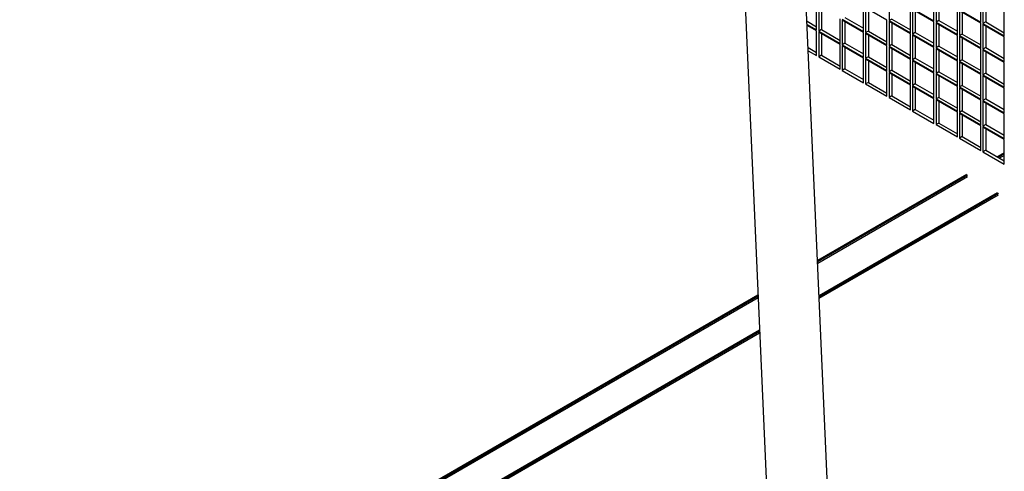
# Model space of a CAD drawing. Units: inches. Extents: x 1600 to 3218, y 39 to 1505.
# Drawn here: x 2613 to 2678, y 1008 to 1037 of the extents above; entities that cross this region are included whole.
import ezdxf

# ---------------------------------------------------------------- set-up
doc = ezdxf.new("R2010")
doc.units = ezdxf.units.IN
doc.header["$LTSCALE"] = 96
doc.header["$MEASUREMENT"] = 0

msp = doc.modelspace()

# ---------------------------------------------------------------- linework, layer by layer
at = {"color": 7, "linetype": 'Continuous', "lineweight": 25}
for p, q in [((2660.185, 1049.504), (2664.531, 951.23)), ((2668.6, 949.42), (2664.167, 1049.658)), ((2670.072, 1038.866), (2670.072, 1037.259)), ((2672.995, 1037.243), (2672.995, 1038.851)), ((2673.134, 1038.77), (2673.134, 1037.163)), ((2673.31, 1038.668), (2673.31, 1037.265)), ((2676.056, 1037.147), (2676.056, 1038.755)), ((2676.195, 1038.674), (2676.195, 1037.067)), ((2676.372, 1038.572), (2676.372, 1037.169)), ((2665.34, 1036.648), (2665.34, 1038.255)), ((2665.479, 1038.175), (2665.479, 1036.567)), ((2665.656, 1038.073), (2665.656, 1036.669)), ((2668.402, 1036.552), (2668.402, 1038.159)), ((2669.933, 1037.275), (2668.541, 1038.079)), ((2668.541, 1038.079), (2668.541, 1036.471)), ((2668.718, 1037.977), (2668.718, 1036.573)), ((2671.464, 1036.456), (2671.464, 1038.063)), ((2671.603, 1038.047), (2672.995, 1037.243)), ((2672.995, 1037.179), (2671.603, 1037.983)), ((2671.603, 1037.983), (2671.603, 1036.375)), ((2674.526, 1036.359), (2674.526, 1037.967)), ((2674.665, 1037.951), (2676.056, 1037.147)), ((2666.871, 1035.764), (2666.871, 1037.371)), ((2667.01, 1037.355), (2668.402, 1036.552)), ((2668.402, 1036.487), (2667.01, 1037.291)), ((2667.01, 1037.291), (2667.01, 1035.684)), ((2667.187, 1037.457), (2668.402, 1036.756)), ((2670.249, 1037.361), (2670.072, 1037.259)), ((2670.249, 1037.361), (2671.464, 1036.66)), ((2671.78, 1037.881), (2671.78, 1036.477)), ((2676.056, 1037.083), (2674.665, 1037.887)), ((2674.665, 1037.887), (2674.665, 1036.279)), ((2674.841, 1037.785), (2674.841, 1036.381)), ((2677.587, 1036.263), (2677.587, 1037.871)), ((2664.717, 1037.212), (2665.34, 1036.852)), ((2664.726, 1037.002), (2665.34, 1036.648)), ((2665.34, 1036.584), (2664.729, 1036.936)), ((2665.656, 1036.669), (2665.479, 1036.567)), ((2665.656, 1036.669), (2666.871, 1035.968)), ((2667.187, 1037.189), (2667.187, 1035.786)), ((2669.933, 1035.668), (2669.933, 1037.275)), ((2670.072, 1037.259), (2671.464, 1036.456)), ((2671.464, 1036.391), (2670.072, 1037.195)), ((2670.072, 1037.195), (2670.072, 1035.588)), ((2670.249, 1037.093), (2670.249, 1035.69)), ((2672.995, 1035.572), (2672.995, 1037.179)), ((2673.31, 1037.265), (2673.134, 1037.163)), ((2673.134, 1037.163), (2674.526, 1036.359)), ((2674.526, 1036.295), (2673.134, 1037.099)), ((2673.134, 1037.099), (2673.134, 1035.492)), ((2673.31, 1037.265), (2674.526, 1036.564)), ((2673.31, 1036.997), (2673.31, 1035.594)), ((2676.056, 1035.476), (2676.056, 1037.083)), ((2676.372, 1037.169), (2676.195, 1037.067)), ((2676.195, 1037.067), (2677.587, 1036.263)), ((2677.587, 1036.199), (2676.195, 1037.003)), ((2676.195, 1037.003), (2676.195, 1035.395)), ((2676.372, 1037.169), (2677.587, 1036.467)), ((2676.372, 1036.901), (2676.372, 1035.498)), ((2665.34, 1034.976), (2665.34, 1036.584)), ((2665.479, 1036.567), (2666.871, 1035.764)), ((2666.871, 1035.7), (2665.479, 1036.503)), ((2665.479, 1036.503), (2665.479, 1034.896)), ((2665.656, 1036.401), (2665.656, 1034.998)), ((2668.402, 1034.88), (2668.402, 1036.487)), ((2668.718, 1036.573), (2668.541, 1036.471)), ((2668.541, 1036.471), (2669.933, 1035.668)), ((2669.933, 1035.604), (2668.541, 1036.407)), ((2668.541, 1036.407), (2668.541, 1034.8)), ((2668.718, 1036.573), (2669.933, 1035.872)), ((2668.718, 1036.305), (2668.718, 1034.902)), ((2671.464, 1034.784), (2671.464, 1036.391)), ((2671.78, 1036.477), (2671.603, 1036.375)), ((2671.603, 1036.375), (2672.995, 1035.572)), ((2672.995, 1035.508), (2671.603, 1036.311)), ((2671.603, 1036.311), (2671.603, 1034.704)), ((2671.78, 1036.477), (2672.995, 1035.776)), ((2671.78, 1036.209), (2671.78, 1034.806)), ((2674.526, 1034.688), (2674.526, 1036.295)), ((2674.841, 1036.381), (2674.665, 1036.279)), ((2674.665, 1036.279), (2676.056, 1035.476)), ((2676.056, 1035.412), (2674.665, 1036.215)), ((2674.665, 1036.215), (2674.665, 1034.608)), ((2674.841, 1036.381), (2676.056, 1035.68)), ((2674.841, 1036.113), (2674.841, 1034.71)), ((2677.587, 1034.592), (2677.587, 1036.199)), ((2664.793, 1035.496), (2665.34, 1035.18)), ((2666.871, 1034.092), (2666.871, 1035.7)), ((2667.187, 1035.786), (2667.01, 1035.684)), ((2667.01, 1035.684), (2668.402, 1034.88)), ((2668.402, 1034.816), (2667.01, 1035.62)), ((2667.01, 1035.62), (2667.01, 1034.012)), ((2667.187, 1035.786), (2668.402, 1035.084)), ((2667.187, 1035.518), (2667.187, 1034.114)), ((2669.933, 1033.996), (2669.933, 1035.604)), ((2670.249, 1035.69), (2670.072, 1035.588)), ((2670.072, 1035.588), (2671.464, 1034.784)), ((2671.464, 1034.72), (2670.072, 1035.524)), ((2670.072, 1035.524), (2670.072, 1033.916)), ((2670.249, 1035.69), (2671.464, 1034.988)), ((2670.249, 1035.421), (2670.249, 1034.018)), ((2672.995, 1033.9), (2672.995, 1035.508)), ((2673.31, 1035.594), (2673.134, 1035.492)), ((2673.134, 1035.492), (2674.526, 1034.688)), ((2674.526, 1034.624), (2673.134, 1035.427)), ((2673.134, 1035.427), (2673.134, 1033.82)), ((2673.31, 1035.594), (2674.526, 1034.892)), ((2676.056, 1033.804), (2676.056, 1035.412)), ((2676.372, 1035.498), (2676.195, 1035.395)), ((2676.195, 1035.395), (2677.587, 1034.592)), ((2676.372, 1035.498), (2677.587, 1034.796)), ((2664.802, 1035.287), (2665.34, 1034.976)), ((2665.656, 1034.998), (2665.479, 1034.896)), ((2665.479, 1034.896), (2666.871, 1034.092)), ((2665.656, 1034.998), (2666.871, 1034.297)), ((2668.402, 1033.209), (2668.402, 1034.816)), ((2668.718, 1034.902), (2668.541, 1034.8)), ((2668.541, 1034.8), (2669.933, 1033.996)), ((2669.933, 1033.932), (2668.541, 1034.736)), ((2668.541, 1034.736), (2668.541, 1033.128)), ((2668.718, 1034.902), (2669.933, 1034.2)), ((2671.464, 1033.113), (2671.464, 1034.72)), ((2671.78, 1034.806), (2671.603, 1034.704)), ((2671.78, 1034.806), (2672.995, 1034.104)), ((2673.31, 1035.325), (2673.31, 1033.922)), ((2674.841, 1034.71), (2674.665, 1034.608)), ((2674.841, 1034.71), (2676.056, 1034.008)), ((2677.587, 1034.528), (2676.195, 1035.331)), ((2676.195, 1035.331), (2676.195, 1033.724)), ((2676.372, 1035.229), (2676.372, 1033.826)), ((2667.187, 1034.114), (2667.01, 1034.012)), ((2667.187, 1034.114), (2668.402, 1033.413)), ((2668.718, 1034.634), (2668.718, 1033.231)), ((2671.603, 1034.704), (2672.995, 1033.9)), ((2672.995, 1033.836), (2671.603, 1034.64)), ((2671.603, 1034.64), (2671.603, 1033.032)), ((2671.78, 1034.538), (2671.78, 1033.134)), ((2674.526, 1033.017), (2674.526, 1034.624)), ((2674.665, 1034.608), (2676.056, 1033.804)), ((2676.056, 1033.74), (2674.665, 1034.544)), ((2674.665, 1034.544), (2674.665, 1032.936)), ((2674.841, 1034.442), (2674.841, 1033.038)), ((2677.587, 1032.92), (2677.587, 1034.528)), ((2667.01, 1034.012), (2668.402, 1033.209)), ((2669.933, 1032.325), (2669.933, 1033.932)), ((2670.249, 1034.018), (2670.072, 1033.916)), ((2670.072, 1033.916), (2671.464, 1033.113)), ((2671.464, 1033.049), (2670.072, 1033.852)), ((2670.072, 1033.852), (2670.072, 1032.245)), ((2670.249, 1034.018), (2671.464, 1033.317)), ((2670.249, 1033.75), (2670.249, 1032.347)), ((2672.995, 1032.229), (2672.995, 1033.836)), ((2673.31, 1033.922), (2673.134, 1033.82)), ((2673.134, 1033.82), (2674.526, 1033.017)), ((2674.526, 1032.952), (2673.134, 1033.756)), ((2673.134, 1033.756), (2673.134, 1032.149)), ((2673.31, 1033.922), (2674.526, 1033.221)), ((2673.31, 1033.654), (2673.31, 1032.251)), ((2676.056, 1032.133), (2676.056, 1033.74)), ((2676.372, 1033.826), (2676.195, 1033.724)), ((2676.195, 1033.724), (2677.587, 1032.92)), ((2677.587, 1032.856), (2676.195, 1033.66)), ((2676.195, 1033.66), (2676.195, 1032.053)), ((2676.372, 1033.826), (2677.587, 1033.125)), ((2676.372, 1033.558), (2676.372, 1032.155)), ((2668.718, 1033.231), (2668.541, 1033.128)), ((2668.541, 1033.128), (2669.933, 1032.325)), ((2668.718, 1033.231), (2669.933, 1032.529)), ((2671.464, 1031.441), (2671.464, 1033.049)), ((2671.78, 1033.134), (2671.603, 1033.032)), ((2671.603, 1033.032), (2672.995, 1032.229)), ((2672.995, 1032.165), (2671.603, 1032.968)), ((2671.603, 1032.968), (2671.603, 1031.361)), ((2671.78, 1033.134), (2672.995, 1032.433)), ((2671.78, 1032.866), (2671.78, 1031.463)), ((2674.526, 1031.345), (2674.526, 1032.952)), ((2674.841, 1033.038), (2674.665, 1032.936)), ((2674.665, 1032.936), (2676.056, 1032.133)), ((2676.056, 1032.069), (2674.665, 1032.872)), ((2674.665, 1032.872), (2674.665, 1031.265)), ((2674.841, 1033.038), (2676.056, 1032.337)), ((2677.587, 1031.249), (2677.587, 1032.856)), ((2670.249, 1032.347), (2670.072, 1032.245)), ((2670.072, 1032.245), (2671.464, 1031.441)), ((2670.249, 1032.347), (2671.464, 1031.645)), ((2672.995, 1030.557), (2672.995, 1032.165)), ((2673.31, 1032.251), (2673.134, 1032.149)), ((2673.134, 1032.149), (2674.526, 1031.345)), ((2673.31, 1032.251), (2674.526, 1031.549)), ((2674.841, 1032.77), (2674.841, 1031.367)), ((2676.372, 1032.155), (2676.195, 1032.053)), ((2676.372, 1032.155), (2677.587, 1031.453)), ((2674.526, 1031.281), (2673.134, 1032.085)), ((2673.134, 1032.085), (2673.134, 1030.477)), ((2673.31, 1031.982), (2673.31, 1030.579)), ((2676.056, 1030.461), (2676.056, 1032.069)), ((2676.195, 1032.053), (2677.587, 1031.249)), ((2677.587, 1031.185), (2676.195, 1031.988)), ((2676.195, 1031.988), (2676.195, 1030.381)), ((2676.372, 1031.886), (2676.372, 1030.483)), ((2671.78, 1031.463), (2671.603, 1031.361)), ((2671.603, 1031.361), (2672.995, 1030.557)), ((2671.78, 1031.463), (2672.995, 1030.761)), ((2674.526, 1029.674), (2674.526, 1031.281)), ((2674.841, 1031.367), (2674.665, 1031.265)), ((2674.665, 1031.265), (2676.056, 1030.461)), ((2676.056, 1030.397), (2674.665, 1031.201)), ((2674.665, 1031.201), (2674.665, 1029.593)), ((2674.841, 1031.367), (2676.056, 1030.665)), ((2674.841, 1031.099), (2674.841, 1029.695)), ((2677.587, 1029.578), (2677.587, 1031.185)), ((2673.31, 1030.579), (2673.134, 1030.477)), ((2673.134, 1030.477), (2674.526, 1029.674)), ((2673.31, 1030.579), (2674.526, 1029.878)), ((2676.056, 1028.79), (2676.056, 1030.397)), ((2676.372, 1030.483), (2676.195, 1030.381)), ((2676.195, 1030.381), (2677.587, 1029.578)), ((2677.587, 1029.513), (2676.195, 1030.317)), ((2676.195, 1030.317), (2676.195, 1028.71)), ((2676.372, 1030.483), (2677.587, 1029.782)), ((2676.372, 1030.215), (2676.372, 1028.812)), ((2674.841, 1029.695), (2674.665, 1029.593)), ((2674.665, 1029.593), (2676.056, 1028.79)), ((2674.841, 1029.695), (2676.056, 1028.994)), ((2677.587, 1027.906), (2677.587, 1029.513)), ((2676.372, 1028.812), (2676.195, 1028.71)), ((2676.195, 1028.71), (2677.587, 1027.906)), ((2676.372, 1028.812), (2677.587, 1028.11)), ((2677.587, 1028.647), (2677.122, 1028.379)), ((2677.587, 1028.566), (2677.193, 1028.338)), ((2677.587, 1028.463), (2677.281, 1028.287)), ((2675.115, 1027.22), (2665.407, 1021.615)), ((2675.186, 1027.179), (2665.41, 1021.536)), ((2675.186, 1027.077), (2665.415, 1021.436)), ((2665.507, 1019.342), (2677.134, 1026.054)), ((2665.511, 1019.262), (2677.205, 1026.013)), ((2665.515, 1019.163), (2677.205, 1025.911)), ((2661.518, 1019.37), (2508.669, 931.133)), ((2661.521, 1019.291), (2508.74, 931.092)), ((2661.526, 1019.191), (2508.828, 931.041)), ((2510.688, 929.967), (2661.618, 1017.097)), ((2510.759, 929.926), (2661.622, 1017.017)), ((2510.848, 929.875), (2661.626, 1016.918))]:
    msp.add_line(p, q, dxfattribs=at)

doc.saveas('drawing.dxf')
